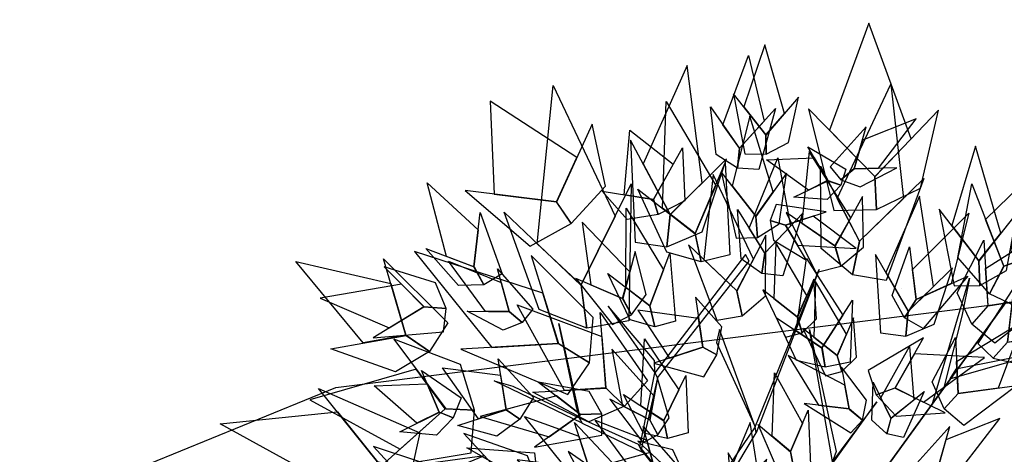
# Model space of a CAD drawing. Units: millimetres. Extents: x 533106 to 533990, y 9894275 to 9895157.
# Drawn here: x 533398 to 533404, y 9895012 to 9895014 of the extents above; entities that cross this region are included whole.
import ezdxf

# ---------------------------------------------------------------- set-up
doc = ezdxf.new("R2010")
doc.units = ezdxf.units.MM
for name, color, linetype in [('arbol', 74, 'Continuous'), ('arboles', 3, 'Continuous'), ('MANZANAS', 8, 'Continuous')]:
    doc.layers.add(name, color=color, linetype=linetype)

# ---------------------------------------------------------------- blocks, each defined once
blk = doc.blocks.new('HOJA6')
at = {"color": 112, "linetype": 'ByBlock'}
blk.add_3dface([(-0.07999999999998408, 0.01000000000001933), (-0.4572914399395955, -0.2006622346704461), (-0.6399999999999864, -1.059999999999988), (-0.07999999999998408, -0.3549999999999898)], dxfattribs=at)
at = {"color": 72, "linetype": 'ByBlock'}
blk.add_3dface([(-0.07999999999998408, 0.01000000000001933), (-0.07999999999998408, -0.3599999999999852), (0.4470593097866029, -1.156503530116535), (0.2766743773917604, -0.00425651768809221)], dxfattribs=at)
at = {"color": 122, "linetype": 'ByBlock'}
blk.add_3dface([(-0.07999999999998408, -0.3599999999999852), (-0.3996535655883449, -0.7574210066781917), (-0.09499999999997044, -2.074999999999989), (0.2787254735908746, -0.9021137635791625)], dxfattribs=at)
blk = doc.blocks.new('AR3DS027')
at = {"layer": 'arbol', "color": 32, "linetype": 'Continuous'}
blk.add_line((-0.2106319386618907, 0.2172717376128581, 0.9110900054188111), (-0.2106319386618907, 0.2172717376128581, 0.9110900054188111), dxfattribs=at)
for points in [[(-0.1273699229234069, 0.2159053964415243, 0.6499769638032039), (-0.1084364229134849, 0.2969180624599836, 0.7515209244314954), (-0.1320263402069202, 0.2238178434635403, 0.6523946771514963), (-0.1273699229234069, 0.2159053964415243, 0.6499769638032039)], [(-0.05706109362347433, 0.06842211012910315, 0.6209644036236918), (-0.05706109362347433, 0.06842211012910315, 0.6298293525674316), (-0.1609457245738781, 0.2873916922955946, 0.6572301038480818)], [(-0.1236012104932627, 0.2078814244579021, 0.641112014859464), (-0.1170916162957383, 0.1940218364861979, 0.6370824926123096), (-0.1927432338440838, 0.2697858763585268, 0.6209644036236918), (-0.1680085819161832, 0.2493499781678281, 0.6322470659157242)], [(-0.1645605179930385, 0.05455944825577408, 0.7313733131957232), (-0.1691758359601749, 0.05600173512050954, 0.7313733131957232), (-0.2566666636556079, 0.1650525240014238, 0.9094781965199494)], [(-0.1135876150284503, 0.09827043531992707, 0.7313733131957232), (-0.1104929985867784, 0.09455496759472748, 0.7362087398923085), (-0.1382346446971496, 0.1543064501890647, 0.8441999361160475)], [(-0.1192610785048203, 0.1050821261494672, 0.7394323576900322), (-0.1135876150284503, 0.09827043531992707, 0.7313733131957232), (-0.2178990037224935, 0.1341024280683598, 0.7765039623638529)], [(-0.2486362065016863, 0.004639721679648545, 0.6548123904997889), (-0.243800779805099, 0.004639721679648545, 0.6596478171963743), (-0.2913491423215078, 0.1174663445999728, 0.7515209244314954), (-0.297796377916967, 0.1174663445999728, 0.7515209244314954)], [(-0.1691758359601749, 0.05600173512050954, 0.7313733131957232), (-0.1691758359601749, 0.05600173512050954, 0.7402382621394631), (-0.2529839055589491, 0.06918987330012172, 0.8466176494643399), (-0.2451955564893922, 0.06168998160350903, 0.8192168981836899)], [(-0.132878283197698, -0.01697798023499697, 0.5605215699163751), (-0.1221092079410369, -0.02034331625270802, 0.5492389076243429), (-0.1645605179930385, 0.05455944825577408, 0.7313733131957232), (-0.1691758359601749, 0.05600173512050954, 0.7313733131957232)], [(-0.2486362065016863, 0.004639721679648545, 0.6548123904997889), (-0.257501155445425, 0.009475148376235865, 0.6660950527918215), (-0.3155262758044444, -0.002613418365228881, 0.6548123904997889)], [(-0.1986701306369696, -0.03565550079189617, 0.6161289769271063), (-0.2010878439852775, -0.03565550079189617, 0.6120994546799521), (-0.2486362065016863, 0.004639721679648545, 0.6548123904997889), (-0.243800779805099, 0.004639721679648545, 0.6596478171963743)], [(-0.1172737812444495, -0.02034331625270891, 0.5307031052874325), (-0.1084088323007109, -0.02034331625270891, 0.5395680542311722), (-0.1986701306369696, -0.03565550079189617, 0.6161289769271063), (-0.2010878439852775, -0.03565550079189617, 0.6120994546799521)], [(-0.1962524172886901, -0.03565550079189617, 0.6032345057362122), (-0.2035055573335569, -0.03565550079189617, 0.6145171680282445), (-0.2462184931533784, -0.06789167876912927, 0.6120994546799521), (-0.2413830664568195, -0.06789167876912927, 0.6032345057362122)], [(-0.243800779805099, -0.06789167876912927, 0.604846314635074), (-0.2550834420971171, -0.06547396542083561, 0.604846314635074), (-0.3227794158493396, -0.04532635418506636, 0.5693865188601149)], [(-0.2462184931533784, -0.06789167876912927, 0.6120994546799521), (-0.2413830664568195, -0.06789167876912927, 0.6032345057362122), (-0.3066613268607057, -0.1146341368361243, 0.6096817413316595), (-0.2953786645686876, -0.1033514745440902, 0.6120994546799521)]]:
    blk.add_3dface(points, dxfattribs=at)
at = {"layer": 'arbol', "linetype": 'Continuous', "extrusion": (-0.234073665577501, 0.3168310794038613, 0.9191450300180578), "xscale": 0.09850132984675451, "yscale": 0.09850132984675451, "zscale": 0.09850132984675451}
blk.add_blockref('HOJA6', (-0.05415771492130039, -0.06470752052254711, 0.7776030432209284), dxfattribs=at)
at = {"layer": 'arbol', "linetype": 'Continuous', "extrusion": (-0.4014442953976615, 0.5867262778888954, 0.7032743081666767), "xscale": -0.09850132984675428, "yscale": 0.09850132984675457, "zscale": 0.0985013298467539, "rotation": 359.7128055154923}
blk.add_blockref('HOJA6', (-0.02158436032141081, 0.1883773451133867, 0.6482009365097734), dxfattribs=at)
at = {"layer": 'arbol', "linetype": 'Continuous', "extrusion": (-0.2083410212424911, 0.5710642380819367, 0.7940274899847819), "xscale": -0.06895093089272822, "yscale": 0.06895093089272762, "zscale": 0.06895093089272769, "rotation": 359.9999999999999}
blk.add_blockref('HOJA6', (0.05622798915786349, 0.1815968853005766, 0.7189463359590287), dxfattribs=at)
at = {"layer": 'arbol', "linetype": 'Continuous', "extrusion": (-0.08398694323743094, 0.2292782246043716, 0.9697307301967388), "xscale": 0.04925066492337823, "yscale": 0.04925066492337823, "zscale": 0.04925066492337823, "rotation": 359.9999999999997}
blk.add_blockref('HOJA6', (0.03258436610729967, -0.07823804836975481, 0.8492970498521223), dxfattribs=at)
at = {"layer": 'arbol', "linetype": 'Continuous', "extrusion": (-0.3119406370172149, 0.1547976093468896, 0.9374063895225923), "xscale": 0.05910079790805303, "yscale": 0.05910079790805303, "zscale": 0.05910079790805303, "rotation": 359.9999999999995}
blk.add_blockref('HOJA6', (-0.1607144345933932, 0.02600158996683521, 0.8899636190954748), dxfattribs=at)
at = {"layer": 'arbol', "linetype": 'Continuous', "extrusion": (-0.5937739542349442, 0.2847118013997225, 0.752576694706874), "xscale": 0.0985013298467544, "yscale": 0.0985013298467544, "zscale": 0.0985013298467544, "rotation": 359.9999999999994}
blk.add_blockref('HOJA6', (-0.07890902278233834, 0.1947770079329016, 0.7564987580879134), dxfattribs=at)
at = {"layer": 'arbol', "linetype": 'Continuous', "extrusion": (-0.1549527719720909, 0.1320197617202212, 0.9790609894043892), "xscale": -0.07880106387740297, "yscale": 0.07880106387740177, "zscale": 0.07880106387740325}
blk.add_blockref('HOJA6', (0.007226878238107776, -0.1311205619059403, 0.8662129324200982), dxfattribs=at)
at = {"layer": 'arbol', "linetype": 'Continuous', "extrusion": (-0.07740666778246028, 0.1374185787598718, 0.9874838439156527), "xscale": -0.04925066492337831, "yscale": 0.04925066492337676, "zscale": 0.04925066492337715, "rotation": 359.9999999999994}
blk.add_blockref('HOJA6', (0.05772674884579389, -0.1282180378007846, 0.9324303224498909), dxfattribs=at)
at = {"layer": 'arbol', "linetype": 'Continuous', "extrusion": (-0.2008776809590334, 0.5806212840057614, 0.7890038541426916), "xscale": -0.0591007979080534, "yscale": 0.05910079790805306, "zscale": 0.05910079790805254, "rotation": 359.9999999999996}
blk.add_blockref('HOJA6', (0.02989706223324334, 0.4059908484698207, 0.8868390993825598), dxfattribs=at)
at = {"layer": 'arbol', "linetype": 'Continuous', "extrusion": (7.657568270323095e-19, 0.091221129260593, 0.9958306610947577), "xscale": -0.03940053193869986, "yscale": 0.0394005319387016, "zscale": 0.03940053193870163}
blk.add_blockref('HOJA6', (0.02692369682478102, -0.1362191559092297, 0.977527592818079), dxfattribs=at)
at = {"layer": 'arbol', "linetype": 'Continuous', "extrusion": (-0.2189149680833285, 0.1899969169839158, 0.957067086617068), "xscale": 0.0394005319387009, "yscale": 0.0394005319387009, "zscale": 0.0394005319387009, "rotation": 322.8876813843733}
for p in [(0.04403914103836537, -0.1010526778013177, 0.978749512701487), (-0.07626922306756982, 0.1418373845899068, 0.996341586523432)]:
    blk.add_blockref('HOJA6', p, dxfattribs=at)
at = {"layer": 'arbol', "linetype": 'Continuous', "extrusion": (-0.276601143093419, 0.1847010890363202, 0.9430680332554018), "xscale": 0.05910079790805197, "yscale": 0.05910079790805197, "zscale": 0.05910079790805197}
blk.add_blockref('HOJA6', (-0.06523950898383635, -0.000610456161838413, 0.7741776847449987), dxfattribs=at)
at = {"layer": 'arbol', "linetype": 'Continuous', "extrusion": (0.09816377819094195, 0.6356570873425403, 0.7657048647896117), "xscale": 0.05910079790805407, "yscale": 0.05910079790805407, "zscale": 0.05910079790805407}
blk.add_blockref('HOJA6', (0.17021581608466, 0.493829022436578, 0.7952972223630425), dxfattribs=at)
at = {"layer": 'arbol', "linetype": 'Continuous', "extrusion": (-0.4188603684957855, 0.2160264105234158, 0.8819799213473873), "xscale": 0.04925066492337625, "yscale": 0.04925066492337625, "zscale": 0.04925066492337625}
blk.add_blockref('HOJA6', (0.0169443663647163, -0.005206657417506741, 0.8417815669632316), dxfattribs=at)
at = {"layer": 'arbol', "linetype": 'Continuous', "extrusion": (-0.5860951469770438, 0.1311002302448679, 0.7995656372804549), "xscale": 0.05910079790805187, "yscale": 0.05910079790805187, "zscale": 0.05910079790805187, "rotation": 1.121722362274964e-12}
blk.add_blockref('HOJA6', (-0.1178441247028542, 0.244404748175982, 0.8007337571920364), dxfattribs=at)
at = {"layer": 'arbol', "linetype": 'Continuous', "extrusion": (-0.4537778390447589, -0.4060117507242668, 0.79324657646011), "xscale": -0.03940053193870061, "yscale": 0.03940053193870211, "zscale": 0.03940053193870238, "rotation": 359.9999999999994}
blk.add_blockref('HOJA6', (-0.368889902823443, 0.4754467845408565, 0.7637943886834704), dxfattribs=at)
at = {"layer": 'arbol', "linetype": 'Continuous', "extrusion": (-0.3395641265858508, 0.2345442936211505, 0.9108705606537868), "xscale": -0.04925066492337695, "yscale": 0.04925066492337721, "zscale": 0.04925066492337703}
blk.add_blockref('HOJA6', (0.08313730954275764, -0.08070949602470269, 0.7496547555459334), dxfattribs=at)
at = {"layer": 'arbol', "linetype": 'Continuous', "extrusion": (0.3065489324140404, 0.2920890771114922, 0.9059314119004643), "xscale": 0.03940053193870188, "yscale": 0.03940053193870188, "zscale": 0.03940053193870188}
blk.add_blockref('HOJA6', (0.3262337508715174, 0.4816500339397112, 0.7412802871330075), dxfattribs=at)
at = {"layer": 'arbol', "linetype": 'Continuous', "extrusion": (-0.3065489324140404, 0.2920890771114923, 0.9059314119004646), "xscale": -0.03940053193870188, "yscale": 0.03940053193870086, "zscale": 0.03940053193870213, "rotation": 359.9999999999992}
blk.add_blockref('HOJA6', (-0.03496011463684597, 0.2501746126245668, 0.9679848732577047), dxfattribs=at)
at = {"layer": 'arbol', "linetype": 'Continuous', "extrusion": (-0.1672764267686494, 0.1219348687341123, 0.9783406793312378), "xscale": 0.04925066492337614, "yscale": 0.04925066492337614, "zscale": 0.04925066492337614, "rotation": 11.24804354624905}
blk.add_blockref('HOJA6', (0.07635988195431964, -0.1584421624124318, 0.8187155365251867), dxfattribs=at)
at = {"layer": 'arbol', "linetype": 'Continuous', "extrusion": (-0.2723028316713344, 0.2050473130055234, 0.9401099761692715), "xscale": -0.04925066492337681, "yscale": 0.04925066492337763, "zscale": 0.0492506649233773, "rotation": 359.9999999999999}
blk.add_blockref('HOJA6', (0.06498010220195846, 0.02558793297605017, 0.9352708145457026), dxfattribs=at)
at = {"layer": 'arbol', "linetype": 'Continuous', "extrusion": (-0.6329066468527266, 0.2212600472737178, 0.741938789827079), "xscale": -0.05910079790805182, "yscale": 0.05910079790805137, "zscale": 0.05910079790805296}
blk.add_blockref('HOJA6', (-0.06774433118829218, 0.4810118002125688, 0.855398638400941), dxfattribs=at)
at = {"layer": 'arbol', "linetype": 'Continuous', "extrusion": (-0.1696384169275547, 0.1172220521465689, 0.9785099887036719), "xscale": 0.07387599738506545, "yscale": 0.07387599738506545, "zscale": 0.07387599738506545, "rotation": 359.9999999999997}
blk.add_blockref('HOJA6', (0.1447702785272161, -0.1861905191800844, 0.6336368080524972), dxfattribs=at)
at = {"layer": 'arbol', "linetype": 'Continuous', "extrusion": (-0.3233495663607472, 0.06858930195530936, 0.9437905305689394), "xscale": 0.03940053193870144, "yscale": 0.03940053193870144, "zscale": 0.03940053193870144, "rotation": 1.378608555434628e-12}
for p in [(-0.09750391750393171, -0.02042651403885169, 0.5529975168145148), (-0.07639289541665682, 0.05979614393414326, 0.8964504267016775)]:
    blk.add_blockref('HOJA6', p, dxfattribs=at)
at = {"layer": 'arbol', "linetype": 'Continuous', "extrusion": (-0.3150830185689241, 0.09512646745981841, 0.9442847275044278), "xscale": -0.06895093089272743, "yscale": 0.06895093089272723, "zscale": 0.06895093089272768, "rotation": 1.119104808822158e-12}
blk.add_blockref('HOJA6', (0.005414697053731571, -0.07262340997164957, 0.7683130630797543), dxfattribs=at)
at = {"layer": 'arbol', "linetype": 'Continuous', "extrusion": (-0.2375642110994223, 0.07126926332982597, 0.9687538065520741), "xscale": 0.05910079790805221, "yscale": 0.05910079790805221, "zscale": 0.05910079790805221, "rotation": 359.9999999999996}
blk.add_blockref('HOJA6', (-0.009258456990320477, -0.05504041096457959, 0.8738182689760589), dxfattribs=at)
at = {"layer": 'arbol', "linetype": 'Continuous', "extrusion": (-0.1324169421763769, -0.04965635331614135, 0.989949493661167), "xscale": 0.03940053193870209, "yscale": 0.03940053193870209, "zscale": 0.03940053193870209}
blk.add_blockref('HOJA6', (-0.1705301979644976, 0.06344150161949277, 0.9678796548189507), dxfattribs=at)
at = {"layer": 'arbol', "linetype": 'Continuous', "extrusion": (-0.8598677795722385, 8.990036830967629e-17, 0.5105167986007005), "xscale": -0.0689509308927274, "yscale": 0.06895093089272697, "zscale": 0.06895093089272844, "rotation": 354.4587952219605}
blk.add_blockref('HOJA6', (-0.0753863511093495, 0.331408735651958, 0.6182094489660572), dxfattribs=at)
at = {"layer": 'arbol', "linetype": 'Continuous', "extrusion": (-0.1610901177046524, 0.05097788534957408, 0.9856222548132662), "xscale": -0.03940053193870215, "yscale": 0.0394005319387031, "zscale": 0.03940053193870176, "rotation": 359.9999999999993}
blk.add_blockref('HOJA6', (-0.03146216224527036, 0.03925695002426718, 1.039116780930777), dxfattribs=at)
at = {"layer": 'arbol', "linetype": 'Continuous', "extrusion": (-0.1582972507970482, 0.06116030144431351, 0.9854955088265687), "xscale": -0.09850132984675342, "yscale": 0.09850132984675458, "zscale": 0.09850132984675423}
blk.add_blockref('HOJA6', (0.1273956738259029, -0.142180151282446, 0.8122781428544711), dxfattribs=at)
at = {"layer": 'arbol', "linetype": 'Continuous', "extrusion": (-0.6680082308487332, -0.4218999352728883, 0.6129971028765783), "xscale": 0.05910079790805171, "yscale": 0.05910079790805171, "zscale": 0.05910079790805171, "rotation": 359.9999999999994}
blk.add_blockref('HOJA6', (-0.1694854876424961, 0.5748984287737453, 0.66016714505514), dxfattribs=at)
at = {"layer": 'arbol', "linetype": 'Continuous', "extrusion": (-0.1807392424591282, 0.05008436839228798, 0.9822549986017104), "xscale": -0.04925066492337709, "yscale": 0.04925066492337586, "zscale": 0.04925066492337669, "rotation": 359.9999999999993}
blk.add_blockref('HOJA6', (0.04821416558255745, -0.1005790008613579, 0.9493638233670216), dxfattribs=at)
at = {"layer": 'arbol', "linetype": 'Continuous', "extrusion": (-0.184376471054431, 0.1195955487920646, 0.9755522649405514), "xscale": 0.02955039895402634, "yscale": 0.02955039895402634, "zscale": 0.02955039895402634, "rotation": 359.9999999999984}
blk.add_blockref('HOJA6', (0.05195444584999759, 0.06758993510928202, 0.8265896455790193), dxfattribs=at)
at = {"layer": 'arbol', "linetype": 'Continuous', "extrusion": (-0.8422068303019279, 8.464064422532715e-17, 0.5391545743038629), "xscale": 0.1083514628314297, "yscale": 0.1083514628314297, "zscale": 0.1083514628314297, "rotation": 3.043535477786343}
blk.add_blockref('HOJA6', (0.005384739364963348, 0.3180455604525465, 0.667262220069061), dxfattribs=at)
at = {"layer": 'arbol', "linetype": 'Continuous', "extrusion": (-0.5322753593096182, 2.817930805409796e-17, 0.8465712857591007), "xscale": 0.0492506649233766, "yscale": 0.0492506649233766, "zscale": 0.0492506649233766}
blk.add_blockref('HOJA6', (-0.007420433515112441, 0.2085648714943146, 0.8932355468620717), dxfattribs=at)
at = {"layer": 'arbol', "linetype": 'Continuous', "extrusion": (-0.5432147250052454, 0.1560297614376791, 0.8249681667089809), "xscale": -0.04925066492337722, "yscale": 0.04925066492337823, "zscale": 0.04925066492337716, "rotation": 359.9999999999987}
blk.add_blockref('HOJA6', (0.0604243208370842, 0.4057000002148275, 0.9171680230471115), dxfattribs=at)
at = {"layer": 'arbol', "linetype": 'Continuous', "extrusion": (-0.6360157272718446, -0.1999843266164048, 0.7453121921521543), "xscale": -0.07880106387740267, "yscale": 0.07880106387740296, "zscale": 0.07880106387740386, "rotation": 359.9999999999997}
blk.add_blockref('HOJA6', (-0.04840502583104538, 0.3838091595114426, 0.7800344124441854), dxfattribs=at)
at = {"layer": 'arbol', "linetype": 'Continuous', "extrusion": (-0.3242396493221019, -0.1811068311528807, 0.9284766908852599), "xscale": 0.0886511968620785, "yscale": 0.0886511968620785, "zscale": 0.0886511968620785}
blk.add_blockref('HOJA6', (-0.09642278640863666, 0.02698122834113447, 0.7812237919031607), dxfattribs=at)
at = {"layer": 'arbol', "linetype": 'Continuous', "extrusion": (-0.194098068543841, 3.492895147112172e-18, 0.9809821302080637), "xscale": 0.03940053193870163, "yscale": 0.03940053193870163, "zscale": 0.03940053193870163}
blk.add_blockref('HOJA6', (0.02015993884196821, -0.01434026936706764, 0.9622193932263094), dxfattribs=at)
at = {"layer": 'arbol', "linetype": 'Continuous', "extrusion": (-0.254911798831486, -0.4620276353820731, 0.849441251034906), "xscale": 0.03940053193870088, "yscale": 0.03940053193870088, "zscale": 0.03940053193870088, "rotation": 359.9999999999998}
blk.add_blockref('HOJA6', (-0.137984461050949, 0.3245031812762205, 0.7000188912839618), dxfattribs=at)
at = {"layer": 'arbol', "linetype": 'Continuous', "extrusion": (-0.3243787155722118, -0.1277855546193555, 0.9372562621366399), "xscale": -0.03940053193870167, "yscale": 0.03940053193870211, "zscale": 0.03940053193870185}
for p in [(-0.03761925868128874, 0.1680719581069048, 0.9221938715617022), (0.04119670035274284, 0.05174363511851328, 0.6985234219395396)]:
    blk.add_blockref('HOJA6', p, dxfattribs=at)
at = {"layer": 'arbol', "linetype": 'Continuous', "extrusion": (-0.09060190839950315, -0.176747985238379, 0.9800772642544782), "xscale": 0.04925066492337815, "yscale": 0.04925066492337815, "zscale": 0.04925066492337815}
blk.add_blockref('HOJA6', (-0.1856505829331787, 0.02823112575167461, 0.9095099724945237), dxfattribs=at)
at = {"layer": 'arbol', "linetype": 'Continuous', "extrusion": (-0.2396662512126066, -0.09166517974665399, 0.9665182785916205), "xscale": -0.03940053193870129, "yscale": 0.03940053193870087, "zscale": 0.03940053193870193, "rotation": 359.9999999999997}
blk.add_blockref('HOJA6', (-0.05703130304499764, -0.1201957118454892, 0.8721743162678742), dxfattribs=at)
at = {"layer": 'arbol', "linetype": 'Continuous', "extrusion": (-0.1783635286109979, -0.07681349042371452, 0.9809618439829144), "xscale": -0.03940053193870132, "yscale": 0.03940053193870192, "zscale": 0.03940053193870173, "rotation": 359.9999999999988}
blk.add_blockref('HOJA6', (-0.01173490745888221, -0.01632172798757383, 0.9825012729413583), dxfattribs=at)
at = {"layer": 'arbol', "linetype": 'Continuous', "extrusion": (-0.3407993236214007, 1.099484062981977e-17, 0.9401360651624828), "xscale": -0.0492506649233766, "yscale": 0.04925066492337557, "zscale": 0.04925066492337737}
blk.add_blockref('HOJA6', (0.08024575004848879, -0.1523962950468871, 0.6969756618300962), dxfattribs=at)
at = {"layer": 'arbol', "linetype": 'Continuous', "extrusion": (-0.3024360027079133, -0.2546829496487742, 0.9185145940181131), "xscale": 0.03940053193870149, "yscale": 0.03940053193870149, "zscale": 0.03940053193870149}
blk.add_blockref('HOJA6', (-0.05129896988831541, 0.1939442818142588, 0.9318258016192623), dxfattribs=at)
at = {"layer": 'arbol', "linetype": 'Continuous', "extrusion": (-0.6943777569801045, -0.3545758759047272, 0.6261912478130578), "xscale": -0.05910079790805282, "yscale": 0.05910079790805223, "zscale": 0.05910079790805303}
blk.add_blockref('HOJA6', (-0.02765016451358843, 0.4181501452671044, 0.7071184229225496), dxfattribs=at)
at = {"layer": 'arbol', "linetype": 'Continuous', "extrusion": (-0.2077157883319784, -0.3190996168578217, 0.9246780984747157), "xscale": 0.05417573141571427, "yscale": 0.05417573141571427, "zscale": 0.05417573141571427, "rotation": 359.9999999999996}
blk.add_blockref('HOJA6', (-0.2464312188484856, -0.02730309873534829, 0.7416919138571388), dxfattribs=at)
at = {"layer": 'arbol', "linetype": 'Continuous', "extrusion": (-0.2290781601001203, -0.3242337035263255, 0.9178211710691504), "xscale": 0.06895093089272802, "yscale": 0.06895093089272802, "zscale": 0.06895093089272802}
blk.add_blockref('HOJA6', (-0.09367933480238852, 0.1024695255029693, 0.798279277883672), dxfattribs=at)
at = {"layer": 'arbol', "linetype": 'Continuous', "extrusion": (-0.5207757896189416, -0.2624544654031951, 0.8123485892993791), "xscale": -0.078801063877403, "yscale": 0.07880106387740356, "zscale": 0.07880106387740354, "rotation": 359.9999999999997}
blk.add_blockref('HOJA6', (-0.03142100395033359, 0.123419580313141, 0.8287939826236521), dxfattribs=at)
at = {"layer": 'arbol', "linetype": 'Continuous', "extrusion": (-0.3944957412593235, -0.6325155181085178, 0.6665562462989678), "xscale": 0.09850132984675519, "yscale": 0.09850132984675519, "zscale": 0.09850132984675519}
blk.add_blockref('HOJA6', (-0.1664277565154297, 0.2829526247776414, 0.6219351254773554), dxfattribs=at)
at = {"layer": 'arbol', "linetype": 'Continuous', "extrusion": (-0.08837765295541569, -0.1955020807801621, 0.976713021756503), "xscale": -0.0492506649233754, "yscale": 0.04925066492337653, "zscale": 0.04925066492337708, "rotation": 359.9999999999993}
blk.add_blockref('HOJA6', (-0.1556042265159484, -0.009757702636050553, 0.8919483129327144), dxfattribs=at)
at = {"layer": 'arbol', "linetype": 'Continuous', "extrusion": (-0.5671063492208837, -0.4506470096487421, 0.6894256024894985), "xscale": -0.04925066492337669, "yscale": 0.04925066492337632, "zscale": 0.04925066492337725, "rotation": 359.9999999999993}
blk.add_blockref('HOJA6', (-0.06311458401338141, 0.389052283429524, 0.825229841950519), dxfattribs=at)
at = {"layer": 'arbol', "linetype": 'Continuous', "extrusion": (-0.3209002253225345, -0.3447126095337467, 0.8821543301579272), "xscale": -0.08865119686207891, "yscale": 0.08865119686207758, "zscale": 0.08865119686207812, "rotation": 359.9999999999999}
blk.add_blockref('HOJA6', (-0.0647230845496293, 0.02784955499748573, 0.7764048552248562), dxfattribs=at)
at = {"layer": 'arbol', "linetype": 'Continuous', "extrusion": (-0.2965620020602762, -0.4589867293425198, 0.8374856185161971), "xscale": 0.05910079790805293, "yscale": 0.05910079790805293, "zscale": 0.05910079790805293}
blk.add_blockref('HOJA6', (-0.09643795101269016, 0.06968706246520648, 0.6665962589467251), dxfattribs=at)
blk = doc.blocks.new('ARBOL LINDO')
at = {"layer": 'arboles', "lineweight": 15, "xscale": 7.525086044683661, "yscale": 7.525086044683661, "zscale": 7.525086044683661}
blk.add_blockref('AR3DS027', (21.84290715064014, 20.07524315835084, -0.009209817443868396), dxfattribs=at)

msp = doc.modelspace()

# ---------------------------------------------------------------- linework, layer by layer
at = {"layer": 'MANZANAS'}
msp.add_lwpolyline([(533399.648073756, 9895003.140423246), (533397.9499308527, 9895009.639078928), (533397.9658973233, 9895010.524404207), (533398.3199125164, 9895011.010211352), (533398.7069617866, 9895011.45179538), (533399.790479516, 9895011.893379407), (533414.993312372, 9895013.808995508), (533416.3724850916, 9895013.342171945), (533417.6575106913, 9895012.268520894), (533418.5692512196, 9895011.24146591), (533418.9772220721, 9895010.578550562)], dxfattribs=at)

# ---------------------------------------------------------------- block references
at = {"layer": 'arbol', "extrusion": (-0.004925752348678761, 0.004803867424012636, 0.9999763296306429), "xscale": 0.9377431143536462, "yscale": 0.9377431143536462, "zscale": 0.9377431143536462, "rotation": 298.7015708777216}
msp.add_blockref('ARBOL LINDO', (533370.3353497827, 9894917.117376078, 45043.68543461481), dxfattribs=at)

doc.saveas('drawing.dxf')
